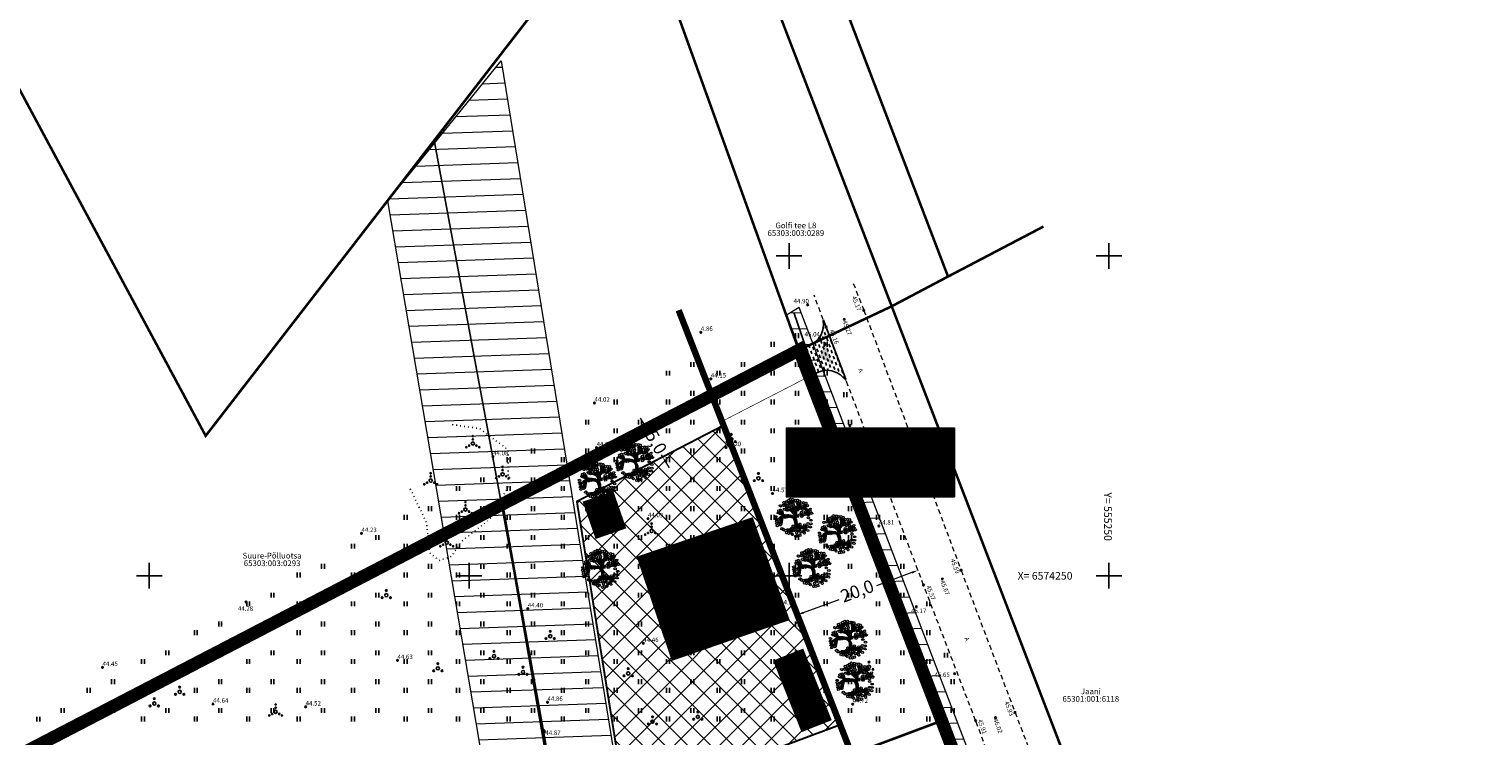
# Model space of a CAD drawing. Units: metres. Extents: x 554113 to 556005, y 6573747 to 6575166.
# Drawn here: x 555081 to 555308, y 6574225 to 6574335 of the extents above; entities that cross this region are included whole.
import ezdxf
from ezdxf.enums import TextEntityAlignment as Align

# ---------------------------------------------------------------- set-up
doc = ezdxf.new("R2010")
doc.units = ezdxf.units.M
doc.header["$MEASUREMENT"] = 0
doc.header["$PDMODE"] = 33
doc.header["$PDSIZE"] = 0.2
for name, pattern in [('ASFBET', [2.5, 1.5, -1]), ('CENTER', [50.8, 31.75, -6.35, 6.35, -6.35]), ('DASHDOT', [25.4, 12.7, -6.35, 0, -6.35]), ('KATASTRIPIIR', [7, 4, -1, 1, -1]), ('KOLVIK', [1.25, 0.25, -1]), ('vana teeprojekt$0$CENTER', [2, 1.25, -0.25, 0.25, -0.25])]:
    doc.linetypes.add(name, pattern=pattern)
doc.layers.get('0').update_dxf_attribs({"plot": 0})
doc.layers.add('Dp.ala', color=7, linetype='DASHDOT', lineweight=0, true_color=0x0d0d0d)
for name, color, linetype in [('HALJASTUS', 92, 'Continuous'), ('KORGUS-EH2000', 250, 'Continuous'), ('MPKAABEL', 1, 'Continuous'), ('MPOHULIIN', 1, 'Continuous'), ('OPT-hoonest_õig', 7, 'Continuous'), ('OPT-hoonest_õigus', 7, 'Continuous'), ('OPT-maapealne hoonestusala', 7, 'CENTER'), ('OPT-sissesõit', 7, 'Continuous'), ('OPT-tehno.kaitsevöönd', 7, 'Continuous'), ('opt-uus hoone', 255, 'Continuous'), ('OPT_malestis', 140, 'DASHDOT'), ('OPT_mood-piir', 1, 'Continuous'), ('OPT_roheline', 60, 'Continuous'), ('PIIR', 250, 'Continuous'), ('POST', 7, 'Continuous'), ('TEE', 7, 'Continuous'), ('VORK', 7, 'Continuous')]:
    doc.layers.add(name, color=color, linetype=linetype)
for name, color, linetype, lineweight in [('HOONE_Pen_No__7', 7, 'Continuous', 18), ('L1', 90, 'Continuous', 20), ('L2', 83, 'Continuous', 50)]:
    doc.layers.add(name, color=color, linetype=linetype, lineweight=lineweight)
doc.styles.add('CENTURY-G', font='GOTHIC.TTF')
doc.styles.add('ITALIC', font='italic.shx')
doc.styles.add('romanc', font='romanc.shx')
doc.styles.add('SWISL', font='swissl.ttf', dxfattribs={"height": 1.21})
doc.linetypes.add('KAITSETORU', pattern='A,0,[153,mkm,S=0.075,R=0,X=0,Y=0],-0.15,[153,mkm,S=0.075,R=0,X=0,Y=0],-0.15,[153,mkm,S=0.075,R=0,X=0,Y=0],-0.15,[152,mkm,S=0.075,R=0,X=0,Y=0],-1.2,[153,mkm,S=0.075,R=0,X=0,Y=0],-0.15,[153,mkm,S=0.075,R=0,X=0,Y=0],-0.15,[153,mkm,S=0.075,R=0,X=0,Y=0],-0.15,[152,mkm,S=0.075,R=0,X=0,Y=0],-0.15', length=2.25)
doc.linetypes.add('MP_KBL', pattern='A,8,-2,[138,mkm,S=1,R=0,X=0,Y=0],6,[138,mkm,S=1,R=180,X=0,Y=0],-2', length=18)
doc.linetypes.add('MP_OHL', pattern='A,10,[138,mkm,S=1,R=0,X=0,Y=0],6,[138,mkm,S=1,R=180,X=0,Y=0],15', length=31)
doc.dimstyles.new('ISO-25', dxfattribs={"dimtxt": 1, "dimasz": 0.5, "dimexe": 0.5, "dimexo": 0.05, "dimgap": 0.05, "dimtad": 0, "dimtxsty": 'romanc', "dimcen": 0.5, "dimclrd": 256, "dimclre": 256, "dimclrt": 256, "dimadec": 0, "dimazin": 0, "dimtfac": 1, "dimtmove": 0, "dimatfit": 3, "dimfxl": 1, "dimlwd": -1, "dimlwe": -1, "dimarcsym": 0})
pattern_1 = [(2, (0, 0), (-0.0872487418, 2.49847706755), [])]

# ---------------------------------------------------------------- blocks, each defined once
blk = doc.blocks.new('VQSA')
at = {"color": 0, "linetype": 'Continuous'}
for centre, radius in [((0, 0), 0.5), ((0, 2.3), 0.2), ((0, 1.3), 0.2), ((-2, -1.15), 0.2), ((-1.13, -0.65), 0.2), ((1.13, -0.65), 0.2), ((2, -1.15), 0.2)]:
    blk.add_circle(centre, radius, dxfattribs=at)
blk = doc.blocks.new('PQQSAS')
at = {"color": 0, "linetype": 'Continuous'}
for centre, radius in [((0, 0), 0.5), ((0, 1.5), 0.25), ((-1.3, -0.75), 0.25), ((1.3, -0.75), 0.25)]:
    blk.add_circle(centre, radius, dxfattribs=at)
blk = doc.blocks.new('BEPOST')
at = {"color": 0, "linetype": 'Continuous'}
for radius in [0.5, 0.0467]:
    blk.add_circle((0, 0), radius, dxfattribs=at)
blk = doc.blocks.new('HEIN')
at = {"color": 0, "linetype": 'Continuous'}
for p, q in [((-0.46, 0.76), (-0.46, -0.76)), ((0.46, 0.76), (0.46, -0.76))]:
    blk.add_line(p, q, dxfattribs=at)
blk = doc.blocks.new('RING02')
at = {"color": 0, "linetype": 'Continuous', "lineweight": -3}
blk.add_circle((0, 0), 0.25, dxfattribs=at)
blk = doc.blocks.new('VKORIS')
at = {"color": 0, "linetype": 'Continuous'}
for p, q in [((-4, 0), (4, 0)), ((0, 4), (0, -4))]:
    blk.add_line(p, q, dxfattribs=at)
blk = doc.blocks.new('*D41')
at = {"layer": 'Defpoints', "color": 0, "ltscale": 0.5, "transparency": 16777216}
for p in [(555220.13, 6574250.83), (555220.17, 6574250.73), (555201.37, 6574243.79)]:
    blk.add_point(p, dxfattribs=at)
at = {"layer": 'HOONE_Pen_No__7', "ltscale": 0.5, "transparency": 16777216}
for p, q in [((555219.19, 6574250.49), (555213.64, 6574248.43)), ((555220.15, 6574250.78), (555219.96, 6574251.3)), ((555202.28, 6574244.24), (555207.83, 6574246.29)), ((555201.36, 6574243.84), (555201.16, 6574244.36))]:
    blk.add_line(p, q, dxfattribs=at)
for points in [[(555219.13, 6574250.64), (555219.25, 6574250.33), (555220.13, 6574250.83)], [(555202.22, 6574244.39), (555202.33, 6574244.08), (555201.34, 6574243.89)]]:
    blk.add_solid(points, dxfattribs=at)
at = {"layer": 'HOONE_Pen_No__7', "ltscale": 0.5, "transparency": 16777216, "insert": (555210.73, 6574247.36), "char_height": 2, "attachment_point": 5, "rotation": 20.2837, "style": 'romanc'}
blk.add_mtext('20,0', dxfattribs=at)
blk = doc.blocks.new('*D42')
at = {"layer": 'Defpoints', "color": 0, "ltscale": 0.5, "transparency": 16777216}
for p in [(555177.65, 6574272.84), (555180.13, 6574268.51), (555180.25, 6574268.58)]:
    blk.add_point(p, dxfattribs=at)
at = {"layer": 'HOONE_Pen_No__7', "ltscale": 0.5, "transparency": 16777216}
for p, q in [((555177.28, 6574273.78), (555176.78, 6574274.65)), ((555177.7, 6574272.87), (555178.21, 6574273.16)), ((555177.78, 6574272.91), (555177.95, 6574272.61)), ((555180.25, 6574268.58), (555180.08, 6574268.89)), ((555180.17, 6574268.54), (555180.68, 6574268.83)), ((555180.74, 6574267.72), (555181.24, 6574266.85))]:
    blk.add_line(p, q, dxfattribs=at)
for points in [[(555177.42, 6574273.86), (555177.14, 6574273.7), (555177.78, 6574272.91)], [(555180.89, 6574267.8), (555180.6, 6574267.63), (555180.25, 6574268.58)]]:
    blk.add_solid(points, dxfattribs=at)
at = {"layer": 'HOONE_Pen_No__7', "ltscale": 0.5, "transparency": 16777216, "insert": (555179.01, 6574270.75), "char_height": 2, "attachment_point": 5, "rotation": 299.7295, "style": 'romanc'}
blk.add_mtext('5,0', dxfattribs=at)
blk = doc.blocks.new('HOONESTTABEL')
at = {"layer": 'OPT-hoonest_õigus', "lineweight": 9, "true_color": 0xeeecdd}
h = blk.add_hatch(dxfattribs=at)
h.set_pattern_fill('ANSI31', color=254, scale=0.01, style=0)
h.set_pattern_definition([(45, (0, 0), (-0.0224506403, 0.0224506403), [])])
h.paths.add_polyline_path([(788.09, 349.14), (801.15, 349.14), (801.15, 343.8), (788.09, 343.8)])
at = {"layer": 'OPT-hoonest_õigus', "lineweight": 5}
for p, q in [((788.09, 349.14), (801.15, 349.14)), ((788.09, 349.14), (788.09, 343.8)), ((790.82, 345.26), (790.82, 349.14)), ((801.15, 349.14), (801.15, 343.8)), ((790.82, 347.68), (801.15, 347.68)), ((794.26, 347.68), (794.26, 345.26)), ((798.35, 347.68), (798.35, 345.26)), ((790.82, 345.26), (790.82, 343.8)), ((801.15, 345.26), (790.82, 345.26)), ((798.35, 345.26), (798.35, 343.8)), ((788.09, 343.8), (801.15, 343.8))]:
    blk.add_line(p, q, dxfattribs=at)
blk = doc.blocks.new('PM039')
at = {"layer": 'L1'}
for centre, major_axis in [((-3.4, 4.68), (0.13, -0.396)), ((-2.66, 4.9), (0.158, -0.386)), ((-2.03, 5.35), (0.135, -0.395)), ((-1.44, 5.69), (-0.062, -0.412)), ((-0.58, 5.65), (-0.011, -0.417)), ((-0.55, 4.22), (0.017, 0.417)), ((0.17, 5.38), (-0.013, 0.417)), ((0.87, 5.37), (0.01, 0.417)), ((1.46, 5.16), (0.101, 0.405)), ((2.12, 4.52), (0.098, 0.406)), ((2.83, 4.61), (0.068, 0.412)), ((3.49, 4.47), (0.068, 0.412)), ((-5.9, 0.33), (-0.411, 0.071)), ((-5.15, 1.45), (0.401, -0.116)), ((-5.01, 2.06), (0.238, -0.342)), ((-4.52, 3.69), (0.296, -0.294)), ((-4.36, 2.36), (0.309, -0.28)), ((-3.62, 3.83), (0.243, -0.339)), ((-3.22, 2.6), (0.296, -0.294)), ((-2.98, 0.13), (0.409, 0.081)), ((-2.56, 0.71), (0.417, 0.009)), ((-2.52, 3.24), (0.243, -0.339)), ((-2.4, 3.91), (0.41, -0.078)), ((-2.34, 2.34), (0.365, 0.202)), ((-1.84, 2.92), (0.089, -0.407)), ((-1.53, 3.73), (0.107, -0.403)), ((-0.97, 3.1), (0.351, 0.225)), ((-0.3, 3.68), (0.059, 0.413)), ((1.49, 0.84), (-0.34, -0.242)), ((1.53, 2.91), (0.225, 0.351)), ((1.57, 3.73), (0.262, 0.324)), ((2.12, 1.73), (-0.318, -0.27)), ((2.21, 0.38), (-0.354, -0.221)), ((2.47, 3.51), (0.317, 0.272)), ((2.5, 2.67), (0.389, 0.151)), ((2.99, 0.97), (-0.38, 0.173)), ((3.4, 2.71), (0.389, 0.151)), ((3.44, 1.95), (-0.393, -0.14)), ((3.74, 1.49), (0.407, 0.09)), ((3.91, 3.74), (0.286, 0.303)), ((4.14, 0.84), (-0.416, 0.031)), ((4.24, -0.02), (-0.417, 0.002)), ((4.74, 2.67), (0.365, 0.202)), ((4.8, 1.89), (0.375, 0.182)), ((5.25, 1.33), (0.396, 0.13)), ((-5.87, -0.43), (-0.414, -0.05)), ((-5.66, -1.08), (-0.415, -0.041)), ((-5.66, -1.82), (-0.415, -0.041)), ((-5.46, -2.5), (0.369, 0.195)), ((-5.04, -0.47), (-0.396, -0.132)), ((-4.84, -1.68), (-0.359, -0.213)), ((-4.47, -2.24), (0.375, 0.182)), ((-4.03, -3.4), (0.311, 0.278)), ((-3.53, -3.78), (0.201, 0.366)), ((-2.8, -3.99), (-0.14, -0.393)), ((-2.57, -4.66), (-0.14, -0.393)), ((-1.92, -4.81), (0.086, 0.408)), ((-1.13, -4.86), (-0.115, 0.401)), ((-0.96, -3.32), (-0.35, -0.227)), ((-0.5, -2.67), (0.167, -0.382)), ((-0.32, -4.05), (-0.319, -0.269)), ((0.56, -4.75), (0.095, -0.406)), ((0.98, -3.74), (-0.173, 0.38)), ((1.64, -3.34), (-0.173, 0.38)), ((1.62, -2.09), (-0.075, 0.41)), ((1.91, -4.44), (-0.156, 0.387)), ((2.97, -4.83), (-0.201, 0.365)), ((2.97, -3.72), (-0.152, 0.389)), ((3.09, -2.25), (0.416, 0.027)), ((3.99, -2.77), (-0.313, 0.275)), ((4.08, -4.01), (-0.343, 0.237)), ((4.15, -1.84), (-0.416, -0.024)), ((4.86, -2.88), (-0.371, 0.19)), ((5.02, -1.93), (-0.417, -0.002)), ((5.06, -0.81), (-0.417, -0.002)), ((-0.78, -5.21), (-0.102, 0.405)), ((0.3, -5.75), (-0.056, -0.413)), ((0.97, -5.67), (0.014, -0.417)), ((1.64, -5.49), (-0.041, 0.415))]:
    blk.add_ellipse(centre, major_axis=major_axis, ratio=0.699412, dxfattribs=at)
at = {"layer": 'L2'}
for p, q in [((-4.74, 1.4), (-3.94, 1.21)), ((1.14, 0.62), (-0.01, 0.37)), ((2.09, 1.39), (1.85, 1.06)), ((1.87, 0.92), (2.61, 0.96)), ((3.33, 1.51), (2.96, 1.28)), ((4.38, 2.46), (3.94, 1.78)), ((4.84, 1.26), (4.11, 1.4)), ((2.69, -3.14), (2.71, -3.42)), ((2.77, -3.95), (2.81, -4.45)), ((3.71, -3.83), (2.85, -3.06))]:
    blk.add_line(p, q, dxfattribs=at)
for points in [[(-1.91, 4.95), (-1.61, 4.14)], [(-1.31, 5.35), (-0.64, 4.61)], [(-0.51, 5.25), (-0.58, 4.64)], [(0.77, 4.97), (1.06, 4.25), (1.06, 3.3), (0.77, 2.59), (0.49, 2.42), (0.24, 2.04)], [(1.33, 4.76), (1.03, 4.32)], [(-4.67, -0.28), (-3.39, 0.56), (-2.91, 0.55)], [(-4.4, -1.92), (-4.03, 0.14)], [(-4.08, 2.05), (-3.93, 1.16), (-3.52, 0.47)], [(-3.34, 3.93), (-2.81, 3.97)], [(-2.96, 2.75), (-2.11, 2.82)], [(-2.58, 0.22), (-1.83, 0.51)], [(-2.24, 0.53), (-1.97, 0.53), (-0.92, 0.38), (-0.12, -0.05)], [(-1.69, 2.54), (-0.73, 2.09), (0.19, 1.11)], [(-0.64, 3.04), (-0.32, 2.85), (0.06, 2.27), (0.27, 2), (0.26, 1.37), (-0.12, -0.05)], [(2.1, 3.36), (1.04, 3.23)], [(3.57, 3.54), (2.79, 3.45)], [(3.35, 4.08), (3.19, 3.5)], [(-2.5, -3.89), (-1.23, -3.89), (-0.1, -3.41), (0.39, -2.13), (0.33, -1.16), (-0.12, -0.05)], [(-1.28, -4.48), (-1.29, -3.89)], [(3.62, -2.7), (2.69, -3.14), (0.36, -2.2)], [(0.66, -4.38), (0.85, -4.05)], [(1.38, -3.05), (0.99, -2.45)], [(1.1, -3.43), (1.22, -2.81)], [(1.63, -4.17), (1.26, -4.01)]]:
    blk.add_lwpolyline(points, dxfattribs=at)

msp = doc.modelspace()

# ---------------------------------------------------------------- hatches: boundary and pattern name
at = {"layer": 'OPT-maapealne hoonestusala', "ltscale": 2}
h = msp.add_hatch(dxfattribs=at)
h.set_pattern_fill('DASH', color=252, scale=4, angle=290)
h.set_pattern_definition([(290, (0, 0), (0.640856382056, -0.29883623873), [0.5, -0.5])])
h.paths.add_polyline_path([(555203.117, 6574281.14), (555201.47, 6574285.437), (555203.54, 6574286.138), (555204.489, 6574286.901), (555205.018, 6574287.689), (555205.293, 6574288.462), (555205.385, 6574289.193), (555205.33, 6574289.901), (555205.378, 6574289.972), (555208.856, 6574280.723), (555208.808, 6574280.611), (555208.468, 6574280.997), (555208.021, 6574281.418), (555207.498, 6574281.742), (555206.659, 6574282.042), (555205.965, 6574282.126), (555205.156, 6574282.053), (555204.167, 6574281.68)])
at = {"layer": 'OPT-maapealne hoonestusala', "ltscale": 0.5, "true_color": 0xf8991e}
h = msp.add_hatch(dxfattribs=at)
h.set_pattern_fill('ANSI31', color=30)
h.set_pattern_definition([(45, (-72.90699, 109.08108), (-0.0883883476483, 0.0883883476483), [])])
h.paths.add_polyline_path([(555172.436, 6574263.049), (555167.926, 6574261.48), (555169.857, 6574255.93), (555174.367, 6574257.499)])
h = msp.add_hatch(dxfattribs=at)
h.set_pattern_fill('ANSI31', color=30)
h.set_pattern_definition([(45, (-25.78028, 106.34414), (-0.0883883476483, 0.0883883476483), [])])
h.paths.add_polyline_path([(555176.355, 6574252.871), (555181.756, 6574236.856), (555199.913, 6574243.152), (555194.225, 6574258.972)])
h = msp.add_hatch(dxfattribs=at)
h.set_pattern_fill('ANSI31', color=30, angle=2.50286)
h.set_pattern_definition([(47.50286166, (287577.24195, -17896.71873), (-0.0921638848132, 0.0844441728963), [])])
h.paths.add_polyline_path([(555202.128, 6574238.409), (555197.691, 6574236.645), (555202.034, 6574225.723), (555206.471, 6574227.487)])
at = {"layer": 'OPT-sissesõit', "linetype": 'Continuous'}
msp.add_hatch(color=256, dxfattribs=at).paths.add_polyline_path([(555206.783, 6574282.994), (555204.75, 6574284.168), (555205.691, 6574286.32)])
at = {"layer": 'OPT-tehno.kaitsevöönd', "linetype": 'Continuous', "lineweight": 0}
h = msp.add_hatch(dxfattribs=at)
h.set_pattern_fill('ANSI31', color=6, scale=20, angle=317, style=0)
h.set_pattern_definition(pattern_1)
edge = h.paths.add_edge_path()
edge.add_line((555188.746, 6573998.552), (555166.547, 6574135.593))
edge.add_line((555166.547, 6574135.593), (555137.265, 6574308.618))
edge.add_line((555137.265, 6574308.618), (555154.995, 6574330.502))
edge.add_line((555154.995, 6574330.502), (555207.105, 6574010.351))
edge.add_line((555207.105, 6574010.351), (555188.748, 6573998.539))
h = msp.add_hatch(dxfattribs=at)
h.set_pattern_fill('ANSI31', color=6, scale=20, angle=317, style=0)
h.set_pattern_definition(pattern_1)
h.paths.add_polyline_path([(555261.391, 6574129.475), (555260.436, 6574129.135), (555261.566, 6574126.26), (555264.272, 6574127.388), (555263.609, 6574129.224), (555201.554, 6574291.961), (555199.612, 6574290.716), (555240.307, 6574184.507), (555245.77, 6574170.28)])
at = {"layer": 'opt-uus hoone', "ltscale": 2, "true_color": 0xf8d731}
h = msp.add_hatch(dxfattribs=at)
h.set_pattern_fill('ANSI37', color=40, scale=20)
h.set_pattern_definition([(45, (0, 0), (-1.767766953, 1.767766953), []), (135, (0, 0), (-1.767766953, -1.767766953), [])])
h.paths.add_polyline_path([(555166.837, 6574261.606), (555189.686, 6574273.48), (555208.11, 6574226.732), (555174.443, 6574214.151)])

# ---------------------------------------------------------------- linework, layer by layer
at = {"ltscale": 0.2, "flags": 128}
msp.add_lwpolyline([(555189.722, 6574273.547), (555189.544, 6574274.063)], dxfattribs=at)
at = {"layer": 'Dp.ala', "color": 158, "ltscale": 0.4, "true_color": 0x002a38, "const_width": 2, "flags": 128}
msp.add_lwpolyline([(555096.37, 6574132.21), (555131.42, 6574050.36), (555261.92, 6574128.27), (555201.574, 6574285.291), (555142.468, 6574254.576), (555116.878, 6574241.278), (555061.83, 6574212.67)], close=True, dxfattribs=at)
at = {"layer": 'HALJASTUS', "linetype": 'KOLVIK', "ltscale": 0.5, "flags": 128}
msp.add_lwpolyline([(555140.8, 6574263.556), (555143.356, 6574258.267), (555143.788, 6574253.626), (555145.3, 6574252.367), (555147.208, 6574252.978), (555148.756, 6574255.317), (555153.257, 6574258.843), (555156.101, 6574263.88), (555156.101, 6574269.688), (555151.637, 6574272.998), (555147.245, 6574273.646)], dxfattribs=at)
at = {"layer": 'MPKAABEL', "color": 1, "linetype": 'MP_KBL', "ltscale": 0.5, "flags": 128}
msp.add_lwpolyline([(555200.728, 6574291.152), (555202.694, 6574285.534), (555206.68, 6574275.107), (555210.098, 6574265.514), (555214.29, 6574254.295), (555218.46, 6574243.609), (555222.816, 6574232.157), (555227.283, 6574220.346), (555231.794, 6574209.431), (555235.556, 6574198.767), (555239.749, 6574187.88), (555244.177, 6574177.952), (555246.012, 6574172.695), (555247.693, 6574167.882), (555249.969, 6574161.783)], dxfattribs=at)
at = {"layer": 'MPKAABEL', "color": 1, "linetype": 'KAITSETORU', "ltscale": 0.5}
msp.add_lwpolyline([(555200.728, 6574291.152), (555202.694, 6574285.534), (555206.68, 6574275.107), (555210.098, 6574265.514), (555214.29, 6574254.295), (555218.46, 6574243.609), (555222.816, 6574232.157), (555227.283, 6574220.346), (555231.794, 6574209.431), (555235.556, 6574198.767), (555239.749, 6574187.88), (555244.177, 6574177.952)], dxfattribs=at)
at = {"layer": 'MPOHULIIN', "linetype": 'MP_OHL', "ltscale": 0.5}
msp.add_lwpolyline([(555197.927, 6574004.445), (555173.553, 6574155.961), (555161.622, 6574225.64), (555144.556, 6574318.092)], dxfattribs=at)
at = {"layer": 'OPT-hoonest_õig', "linetype": 'Continuous', "lineweight": 5}
for points, const_width in [([(555220.255, 6574264.742), (555222.575, 6574264.742), (555222.575, 6574262.707), (555220.255, 6574262.707)], 0.00941), ([(555222.882, 6574264.343), (555224.142, 6574264.904), (555225.402, 6574264.343), (555225.402, 6574264.343), (555225.402, 6574262.705), (555222.882, 6574262.705)], 0.0126)]:
    msp.add_lwpolyline(points, close=True, dxfattribs=dict(at, const_width=const_width))
at = {"layer": 'OPT-hoonest_õigus', "color": 0, "linetype": 'vana teeprojekt$0$CENTER', "ltscale": 5, "const_width": 0.3}
msp.add_lwpolyline([(555166.837, 6574261.606), (555189.686, 6574273.48), (555208.11, 6574226.732), (555174.443, 6574214.151)], close=True, dxfattribs=at)
at = {"layer": 'OPT-maapealne hoonestusala', "color": 252, "ltscale": 2, "flags": 128}
msp.add_lwpolyline([(555203.117, 6574281.14), (555201.47, 6574285.437), (555203.54, 6574286.138), (555204.489, 6574286.901), (555205.018, 6574287.689), (555205.293, 6574288.462), (555205.385, 6574289.193), (555205.33, 6574289.901), (555205.378, 6574289.972), (555208.856, 6574280.723), (555208.808, 6574280.611), (555208.468, 6574280.997), (555208.021, 6574281.418), (555207.498, 6574281.742), (555206.659, 6574282.042), (555205.965, 6574282.126), (555205.156, 6574282.053), (555204.167, 6574281.68), (555203.117, 6574281.14)], dxfattribs=at)
at = {"layer": 'OPT-maapealne hoonestusala', "linetype": 'Continuous', "lineweight": 5, "const_width": 0.3, "flags": 128}
for points in [[(555172.436, 6574263.049), (555167.926, 6574261.48), (555169.857, 6574255.93), (555174.367, 6574257.499)], [(555176.355, 6574252.871), (555181.756, 6574236.856), (555199.913, 6574243.152), (555194.225, 6574258.972), (555176.355, 6574252.871)], [(555202.128, 6574238.409), (555197.691, 6574236.645), (555202.034, 6574225.723), (555206.471, 6574227.487)]]:
    msp.add_lwpolyline(points, close=True, dxfattribs=at)
at = {"layer": 'OPT-sissesõit', "linetype": 'Continuous', "ltscale": 0.5, "const_width": 0.1, "flags": 128}
msp.add_lwpolyline([(555205.089, 6574290.698, -0.3864817), (555203.54, 6574286.138)], format="xyb", dxfattribs=at)
at = {"layer": 'OPT-sissesõit', "linetype": 'Continuous', "ltscale": 0.5, "flags": 128}
msp.add_lwpolyline([(555209.025, 6574280.263, 0.1, 0.1, 0.3864817), (555204.474, 6574281.839, 0.1, 0.1, 0), (555189.482, 6574274.116, 0, 0, 0)], format="xyseb", dxfattribs=at)
at = {"layer": 'OPT-tehno.kaitsevöönd', "color": 6, "linetype": 'Continuous', "lineweight": 0}
msp.add_lwpolyline([(555188.746, 6573998.552), (555166.547, 6574135.593), (555137.265, 6574308.618), (555154.995, 6574330.502), (555207.105, 6574010.351), (555188.748, 6573998.539)], dxfattribs=at)
at = {"layer": 'OPT-tehno.kaitsevöönd', "color": 6, "linetype": 'Continuous', "lineweight": 0, "flags": 128}
msp.add_lwpolyline([(555261.391, 6574129.475), (555260.436, 6574129.135), (555261.566, 6574126.26), (555264.272, 6574127.388), (555263.609, 6574129.224), (555201.554, 6574291.961), (555199.612, 6574290.716), (555240.307, 6574184.507), (555245.77, 6574170.28), (555261.391, 6574129.475)], dxfattribs=at)
at = {"layer": 'OPT_malestis', "color": 244, "linetype": 'DASHDOT', "lineweight": 0, "ltscale": 0.5, "true_color": 0x991b1e, "const_width": 1, "flags": 128}
msp.add_lwpolyline([(555182.742, 6574291.521), (555209.74, 6574222.177), (555274.319, 6574053.602)], dxfattribs=at)
at = {"layer": 'OPT_mood-piir', "color": 1, "ltscale": 0.1}
for points, const_width in [([(555155.183, 6574261.184), (555201.53, 6574285.27), (555223.811, 6574227.295), (555165.189, 6574205.347), (555155.183, 6574261.184)], 0.4), ([(555093.88, 6574137.72), (555061.83, 6574212.67), (555155.172, 6574261.219), (555174.025, 6574153.023), (555164.146, 6574149.776), (555136.786, 6574143.566), (555102.788, 6574140.294), (555093.88, 6574137.72)], 0.3), ([(555174.025, 6574153.023), (555165.189, 6574205.347), (555223.857, 6574227.311), (555243.617, 6574175.895), (555174.025, 6574153.023)], 0.4)]:
    msp.add_lwpolyline(points, dxfattribs=dict(at, const_width=const_width))
at = {"layer": 'PIIR', "color": 36, "ltscale": 0.2, "const_width": 0.4, "flags": 128}
for points in [[(555085.96, 6574640.3), (555090.97, 6574619.43), (555098, 6574598.38), (555128.2, 6574520.83), (555216.04, 6574292.13), (555224.84, 6574296.78), (555138.05, 6574524.05), (555128.92, 6574547.91), (555097.48, 6574630.11), (555092.67, 6574651.95)], [(555069.13, 6574648.08), (555074.65, 6574623.05), (555116.07, 6574513.1), (555173.39, 6574362.73), (555176.99, 6574360.03), (555175.34, 6574357.91), (555201.53, 6574285.27), (555216.04, 6574292.13), (555128.2, 6574520.83), (555098, 6574598.38), (555090.97, 6574619.43), (555085.96, 6574640.3)], [(555077.38, 6574330.41), (555108.82, 6574271.87), (555175.34, 6574357.91), (555173.39, 6574362.73), (555099.47, 6574418.25), (555077.38, 6574330.41)], [(555175.34, 6574357.91), (555108.82, 6574271.87), (555077.38, 6574330.41), (555009.81, 6574373.12), (554988.1, 6574379.48), (555061.83, 6574212.67), (555201.53, 6574285.27), (555175.34, 6574357.91)], [(555239.751, 6574304.594), (555224.84, 6574296.78), (555216.04, 6574292.13), (555275.57, 6574137.09), (555288.842, 6574145.407)], [(555201.53, 6574285.27), (555243.57, 6574175.88), (555162.79, 6574149.33), (555136.79, 6574143.5), (555102.51, 6574140.28), (555093.88, 6574137.72), (555096.37, 6574132.21), (555103.07, 6574134.31), (555137.49, 6574137.54), (555164.64, 6574143.62), (555245.77, 6574170.28), (555261.92, 6574128.27), (555272.96, 6574101.95), (555289.27, 6574063.16), (555315.47, 6573997.78), (555354.77, 6573891.53), (555372.71, 6573903.61), (555364.53, 6573907.35), (555328.2, 6574005.6), (555275.58, 6574137.09), (555216.04, 6574292.13), (555201.53, 6574285.27)]]:
    msp.add_lwpolyline(points, dxfattribs=at)
at = {"layer": 'PIIR', "color": 36, "ltscale": 0.1, "const_width": 0.4}
msp.add_lwpolyline([(555061.83, 6574212.67), (555093.88, 6574137.72), (555102.51, 6574140.28), (555136.79, 6574143.5), (555162.79, 6574149.33), (555243.57, 6574175.88), (555201.53, 6574285.27), (555061.83, 6574212.67)], close=True, dxfattribs=at)
at = {"layer": 'TEE', "linetype": 'ASFBET', "lineweight": 13, "ltscale": 0.5}
for points in [[(555210.042, 6574295.706), (555211.679, 6574291.494), (555219.831, 6574269.763), (555226.886, 6574250.855), (555235.314, 6574228.623), (555243.499, 6574207.336), (555252.01, 6574185.152), (555257.953, 6574169.876), (555259.92, 6574164.731)], [(555253.594, 6574162.922), (555251.512, 6574168.274), (555247.796, 6574178.277), (555246.035, 6574183.012), (555237.44, 6574205.35), (555229.16, 6574227.339), (555221.019, 6574248.53), (555213.658, 6574267.96), (555205.791, 6574288.891), (555203.896, 6574293.855)]]:
    msp.add_lwpolyline(points, dxfattribs=at)

# ---------------------------------------------------------------- block references
at = {"layer": 'HALJASTUS', "xscale": 0.5, "yscale": 0.5}
for name, p, zscale in [('HEIN', (555197.447, 6574286.173), 0.45), ('HEIN', (555201.251, 6574287.524), 0.45), ('HEIN', (555205.702, 6574286.173), 0.45), ('HEIN', (555181.077, 6574281.665), 0.45), ('HEIN', (555184.881, 6574283.016), 0.45), ('HEIN', (555188.973, 6574281.665), 0.45), ('HEIN', (555192.781, 6574283.017), 0.45), ('HEIN', (555197.447, 6574281.665), 0.45), ('HEIN', (555201.251, 6574283.017), 0.45), ('HEIN', (555205.702, 6574281.665), 0.45), ('HEIN', (555172.893, 6574277.157), 0.45), ('HEIN', (555181.077, 6574277.157), 0.45), ('HEIN', (555184.881, 6574278.509), 0.45), ('HEIN', (555188.973, 6574277.157), 0.45), ('HEIN', (555192.781, 6574278.509), 0.45), ('HEIN', (555197.447, 6574277.158), 0.45), ('HEIN', (555201.251, 6574278.509), 0.45), ('HEIN', (555205.702, 6574277.158), 0.45), ('HEIN', (555208.783, 6574278.299), 0.45), ('HEIN', (555168.443, 6574274.001), 0.45), ('HEIN', (555172.893, 6574272.65), 0.45), ('HEIN', (555176.698, 6574274.001), 0.45), ('HEIN', (555181.077, 6574272.65), 0.45), ('HEIN', (555184.881, 6574274.001), 0.45), ('HEIN', (555188.973, 6574272.65), 0.45), ('HEIN', (555192.781, 6574274.001), 0.45), ('HEIN', (555197.447, 6574272.65), 0.45), ('HEIN', (555201.251, 6574274.001), 0.45), ('HEIN', (555205.702, 6574272.65), 0.45), ('HEIN', (555209.506, 6574274.001), 0.45), ('VQSA', (555150.573, 6574270.674), 0.5), ('PQQSAS', (555190.959, 6574271.338), 0.5), ('HEIN', (555156.165, 6574268.141), 0.45), ('HEIN', (555159.972, 6574269.493), 0.45), ('HEIN', (555164.638, 6574268.142), 0.45), ('HEIN', (555168.443, 6574269.493), 0.45), ('HEIN', (555172.893, 6574268.142), 0.45), ('HEIN', (555176.698, 6574269.493), 0.45), ('HEIN', (555181.077, 6574268.142), 0.45), ('HEIN', (555184.881, 6574269.493), 0.45), ('HEIN', (555188.973, 6574268.142), 0.45), ('HEIN', (555192.781, 6574269.494), 0.45), ('HEIN', (555197.447, 6574268.142), 0.45), ('HEIN', (555201.251, 6574269.494), 0.45), ('HEIN', (555205.702, 6574268.142), 0.45), ('HEIN', (555209.506, 6574269.494), 0.45), ('HEIN', (555213.885, 6574268.142), 0.45), ('VQSA', (555143.986, 6574264.871), 0.5), ('VQSA', (555155.224, 6574265.854), 0.5), ('PQQSAS', (555195.213, 6574265.234), 0.5), ('HEIN', (555148.268, 6574263.634), 0.45), ('HEIN', (555152.073, 6574264.985), 0.45), ('HEIN', (555156.165, 6574263.634), 0.45), ('HEIN', (555159.972, 6574264.985), 0.45), ('HEIN', (555164.638, 6574263.634), 0.45), ('HEIN', (555168.443, 6574264.985), 0.45), ('HEIN', (555172.893, 6574263.634), 0.45), ('HEIN', (555176.698, 6574264.985), 0.45), ('HEIN', (555181.077, 6574263.634), 0.45), ('HEIN', (555184.881, 6574264.985), 0.45), ('HEIN', (555188.973, 6574263.634), 0.45), ('HEIN', (555192.781, 6574264.986), 0.45), ('HEIN', (555197.447, 6574263.634), 0.45), ('HEIN', (555201.251, 6574264.986), 0.45), ('HEIN', (555205.702, 6574263.634), 0.45), ('HEIN', (555209.506, 6574264.986), 0.45), ('HEIN', (555213.885, 6574263.634), 0.45), ('VQSA', (555149.422, 6574260.352), 0.5), ('HEIN', (555140.085, 6574259.126), 0.45), ('HEIN', (555143.89, 6574260.477), 0.45), ('HEIN', (555148.268, 6574259.126), 0.45), ('HEIN', (555152.073, 6574260.477), 0.45), ('HEIN', (555156.165, 6574259.126), 0.45), ('HEIN', (555159.972, 6574260.478), 0.45), ('HEIN', (555164.638, 6574259.126), 0.45), ('HEIN', (555168.443, 6574260.478), 0.45), ('HEIN', (555172.893, 6574259.126), 0.45), ('HEIN', (555176.698, 6574260.478), 0.45), ('HEIN', (555181.077, 6574259.126), 0.45), ('HEIN', (555184.881, 6574260.478), 0.45), ('HEIN', (555188.973, 6574259.126), 0.45), ('HEIN', (555192.781, 6574260.478), 0.45), ('HEIN', (555197.447, 6574259.127), 0.45), ('HEIN', (555201.251, 6574260.478), 0.45), ('HEIN', (555205.702, 6574259.127), 0.45), ('HEIN', (555209.506, 6574260.478), 0.45), ('HEIN', (555213.885, 6574259.127), 0.45), ('VQSA', (555178.515, 6574256.998), 0.5), ('HEIN', (555131.83, 6574254.618), 0.45), ('HEIN', (555135.635, 6574255.97), 0.45), ('HEIN', (555140.085, 6574254.618), 0.45), ('HEIN', (555143.89, 6574255.97), 0.45), ('VQSA', (555146.498, 6574255.182), 0.5), ('HEIN', (555148.268, 6574254.618), 0.45), ('HEIN', (555152.073, 6574255.97), 0.45), ('HEIN', (555156.165, 6574254.618), 0.45), ('HEIN', (555159.972, 6574255.97), 0.45), ('HEIN', (555164.638, 6574254.619), 0.45), ('HEIN', (555168.443, 6574255.97), 0.45), ('HEIN', (555172.893, 6574254.619), 0.45), ('HEIN', (555176.698, 6574255.97), 0.45), ('HEIN', (555181.077, 6574254.619), 0.45), ('HEIN', (555184.881, 6574255.97), 0.45), ('HEIN', (555188.973, 6574254.619), 0.45), ('HEIN', (555192.781, 6574255.97), 0.45), ('HEIN', (555197.447, 6574254.619), 0.45), ('HEIN', (555201.251, 6574255.97), 0.45), ('HEIN', (555205.702, 6574254.619), 0.45), ('HEIN', (555209.506, 6574255.97), 0.45), ('HEIN', (555213.885, 6574254.619), 0.45), ('HEIN', (555217.689, 6574255.97), 0.45), ('HEIN', (555123.356, 6574250.11), 0.45), ('HEIN', (555127.164, 6574251.462), 0.45), ('HEIN', (555131.83, 6574250.111), 0.45), ('HEIN', (555135.635, 6574251.462), 0.45), ('HEIN', (555140.085, 6574250.111), 0.45), ('HEIN', (555143.89, 6574251.462), 0.45), ('HEIN', (555148.268, 6574250.111), 0.45), ('HEIN', (555152.073, 6574251.462), 0.45), ('HEIN', (555156.165, 6574250.111), 0.45), ('HEIN', (555159.972, 6574251.462), 0.45), ('HEIN', (555164.638, 6574250.111), 0.45), ('HEIN', (555168.443, 6574251.462), 0.45), ('HEIN', (555172.893, 6574250.111), 0.45), ('HEIN', (555176.698, 6574251.462), 0.45), ('HEIN', (555181.077, 6574250.111), 0.45), ('HEIN', (555184.881, 6574251.462), 0.45), ('HEIN', (555188.973, 6574250.111), 0.45), ('HEIN', (555192.781, 6574251.463), 0.45), ('HEIN', (555197.447, 6574250.111), 0.45), ('HEIN', (555201.251, 6574251.463), 0.45), ('HEIN', (555205.702, 6574250.111), 0.45), ('HEIN', (555209.506, 6574251.463), 0.45), ('HEIN', (555213.885, 6574250.111), 0.45), ('HEIN', (555217.689, 6574251.463), 0.45), ('HEIN', (555115.46, 6574245.602), 0.45), ('HEIN', (555119.265, 6574246.954), 0.45), ('HEIN', (555123.356, 6574245.602), 0.45), ('HEIN', (555127.164, 6574246.954), 0.45), ('HEIN', (555131.83, 6574245.603), 0.45), ('HEIN', (555135.635, 6574246.954), 0.45), ('PQQSAS', (555137.052, 6574246.942), 0.5), ('HEIN', (555140.085, 6574245.603), 0.45), ('HEIN', (555143.89, 6574246.954), 0.45), ('HEIN', (555148.268, 6574245.603), 0.45), ('HEIN', (555152.073, 6574246.954), 0.45), ('HEIN', (555156.165, 6574245.603), 0.45), ('HEIN', (555159.972, 6574246.955), 0.45), ('HEIN', (555164.638, 6574245.603), 0.45), ('HEIN', (555168.443, 6574246.955), 0.45), ('HEIN', (555172.893, 6574245.603), 0.45), ('HEIN', (555176.698, 6574246.955), 0.45), ('HEIN', (555181.077, 6574245.603), 0.45), ('PQQSAS', (555184.615, 6574246.906), 0.5), ('HEIN', (555184.881, 6574246.955), 0.45), ('HEIN', (555188.973, 6574245.603), 0.45), ('HEIN', (555192.781, 6574246.955), 0.45), ('HEIN', (555197.447, 6574245.604), 0.45), ('HEIN', (555201.251, 6574246.955), 0.45), ('HEIN', (555205.702, 6574245.604), 0.45), ('HEIN', (555209.506, 6574246.955), 0.45), ('HEIN', (555213.885, 6574245.604), 0.45), ('HEIN', (555217.689, 6574246.955), 0.45), ('HEIN', (555221.781, 6574245.604), 0.45), ('HEIN', (555107.277, 6574241.095), 0.45), ('HEIN', (555111.081, 6574242.446), 0.45), ('HEIN', (555115.46, 6574241.095), 0.45), ('HEIN', (555119.265, 6574242.446), 0.45), ('HEIN', (555123.356, 6574241.095), 0.45), ('HEIN', (555127.164, 6574242.447), 0.45), ('HEIN', (555131.83, 6574241.095), 0.45), ('HEIN', (555135.635, 6574242.447), 0.45), ('HEIN', (555140.085, 6574241.095), 0.45), ('HEIN', (555143.89, 6574242.447), 0.45), ('HEIN', (555148.268, 6574241.095), 0.45), ('HEIN', (555152.073, 6574242.447), 0.45), ('HEIN', (555156.165, 6574241.095), 0.45), ('HEIN', (555159.972, 6574242.447), 0.45), ('PQQSAS', (555162.673, 6574240.541), 0.5), ('HEIN', (555164.638, 6574241.096), 0.45), ('HEIN', (555168.443, 6574242.447), 0.45), ('HEIN', (555172.893, 6574241.096), 0.45), ('HEIN', (555176.698, 6574242.447), 0.45), ('HEIN', (555181.077, 6574241.096), 0.45), ('HEIN', (555184.881, 6574242.447), 0.45), ('HEIN', (555188.973, 6574241.096), 0.45), ('HEIN', (555192.781, 6574242.447), 0.45), ('HEIN', (555197.447, 6574241.096), 0.45), ('HEIN', (555201.251, 6574242.447), 0.45), ('HEIN', (555205.702, 6574241.096), 0.45), ('HEIN', (555209.506, 6574242.447), 0.45), ('HEIN', (555213.885, 6574241.096), 0.45), ('HEIN', (555217.689, 6574242.447), 0.45), ('HEIN', (555221.781, 6574241.096), 0.45), ('HEIN', (555099.022, 6574236.587), 0.45), ('HEIN', (555102.826, 6574237.938), 0.45), ('HEIN', (555107.277, 6574236.587), 0.45), ('HEIN', (555111.081, 6574237.938), 0.45), ('HEIN', (555115.46, 6574236.587), 0.45), ('HEIN', (555119.265, 6574237.938), 0.45), ('HEIN', (555123.356, 6574236.587), 0.45), ('HEIN', (555127.164, 6574237.939), 0.45), ('HEIN', (555131.83, 6574236.587), 0.45), ('HEIN', (555135.635, 6574237.939), 0.45), ('HEIN', (555140.085, 6574236.587), 0.45), ('HEIN', (555143.89, 6574237.939), 0.45), ('HEIN', (555148.268, 6574236.587), 0.45), ('HEIN', (555152.073, 6574237.939), 0.45), ('PQQSAS', (555153.887, 6574237.426), 0.5), ('HEIN', (555156.165, 6574236.587), 0.45), ('HEIN', (555159.972, 6574237.939), 0.45), ('HEIN', (555164.638, 6574236.588), 0.45), ('HEIN', (555168.443, 6574237.939), 0.45), ('HEIN', (555172.893, 6574236.588), 0.45), ('HEIN', (555176.698, 6574237.939), 0.45), ('HEIN', (555181.077, 6574236.588), 0.45), ('HEIN', (555184.881, 6574237.939), 0.45), ('HEIN', (555188.973, 6574236.588), 0.45), ('HEIN', (555192.781, 6574237.94), 0.45), ('HEIN', (555197.447, 6574236.588), 0.45), ('HEIN', (555201.251, 6574237.94), 0.45), ('HEIN', (555205.702, 6574236.588), 0.45), ('HEIN', (555209.506, 6574237.94), 0.45), ('PQQSAS', (555212.479, 6574235.733), 0.5), ('HEIN', (555213.885, 6574236.588), 0.45), ('HEIN', (555217.689, 6574237.94), 0.45), ('HEIN', (555221.781, 6574236.588), 0.45), ('HEIN', (555224.542, 6574237.566), 0.45), ('PQQSAS', (555145.101, 6574235.5), 0.5), ('PQQSAS', (555158.421, 6574234.933), 0.5), ('PQQSAS', (555174.859, 6574234.717), 0.5), ('HEIN', (555090.548, 6574232.079), 0.45), ('HEIN', (555094.356, 6574233.431), 0.45), ('HEIN', (555099.022, 6574232.079), 0.45), ('HEIN', (555102.826, 6574233.431), 0.45), ('PQQSAS', (555104.763, 6574231.824), 0.5), ('HEIN', (555107.277, 6574232.079), 0.45), ('HEIN', (555111.081, 6574233.431), 0.45), ('HEIN', (555115.46, 6574232.079), 0.45), ('HEIN', (555119.265, 6574233.431), 0.45), ('HEIN', (555123.356, 6574232.079), 0.45), ('HEIN', (555127.164, 6574233.431), 0.45), ('HEIN', (555131.83, 6574232.08), 0.45), ('HEIN', (555135.635, 6574233.431), 0.45), ('HEIN', (555140.085, 6574232.08), 0.45), ('HEIN', (555143.89, 6574233.431), 0.45), ('HEIN', (555148.268, 6574232.08), 0.45), ('HEIN', (555152.073, 6574233.431), 0.45), ('HEIN', (555156.165, 6574232.08), 0.45), ('HEIN', (555159.972, 6574233.431), 0.45), ('HEIN', (555164.638, 6574232.08), 0.45), ('HEIN', (555168.443, 6574233.431), 0.45), ('HEIN', (555172.893, 6574232.08), 0.45), ('HEIN', (555176.698, 6574233.431), 0.45), ('HEIN', (555181.077, 6574232.08), 0.45), ('HEIN', (555184.881, 6574233.431), 0.45), ('HEIN', (555188.973, 6574232.08), 0.45), ('HEIN', (555192.781, 6574233.432), 0.45), ('HEIN', (555197.447, 6574232.081), 0.45), ('HEIN', (555201.251, 6574233.432), 0.45), ('HEIN', (555205.702, 6574232.081), 0.45), ('HEIN', (555209.506, 6574233.432), 0.45), ('HEIN', (555213.885, 6574232.081), 0.45), ('HEIN', (555217.689, 6574233.432), 0.45), ('HEIN', (555221.781, 6574232.081), 0.45), ('HEIN', (555225.589, 6574233.432), 0.45), ('PQQSAS', (555100.788, 6574230.012), 0.5), ('VQSA', (555119.755, 6574228.709), 0.5), ('HEIN', (555082.652, 6574227.571), 0.45), ('HEIN', (555086.456, 6574228.923), 0.45), ('HEIN', (555090.548, 6574227.571), 0.45), ('HEIN', (555094.356, 6574228.923), 0.45), ('HEIN', (555099.022, 6574227.572), 0.45), ('HEIN', (555102.826, 6574228.923), 0.45), ('HEIN', (555107.277, 6574227.572), 0.45), ('HEIN', (555111.081, 6574228.923), 0.45), ('HEIN', (555115.46, 6574227.572), 0.45), ('HEIN', (555119.265, 6574228.923), 0.45), ('HEIN', (555123.356, 6574227.572), 0.45), ('HEIN', (555127.164, 6574228.923), 0.45), ('HEIN', (555131.83, 6574227.572), 0.45), ('HEIN', (555135.635, 6574228.923), 0.45), ('HEIN', (555140.085, 6574227.572), 0.45), ('HEIN', (555143.89, 6574228.923), 0.45), ('HEIN', (555148.268, 6574227.572), 0.45), ('HEIN', (555152.073, 6574228.923), 0.45), ('HEIN', (555156.165, 6574227.572), 0.45), ('HEIN', (555159.972, 6574228.924), 0.45), ('HEIN', (555164.638, 6574227.572), 0.45), ('HEIN', (555168.443, 6574228.924), 0.45), ('HEIN', (555172.893, 6574227.572), 0.45), ('HEIN', (555176.698, 6574228.924), 0.45), ('PQQSAS', (555178.65, 6574227.178), 0.5), ('HEIN', (555181.077, 6574227.572), 0.45), ('HEIN', (555184.881, 6574228.924), 0.45), ('PQQSAS', (555185.742, 6574227.927), 0.5), ('HEIN', (555188.973, 6574227.572), 0.45), ('HEIN', (555192.781, 6574228.924), 0.45), ('HEIN', (555197.447, 6574227.573), 0.45), ('HEIN', (555201.251, 6574228.924), 0.45), ('HEIN', (555205.702, 6574227.573), 0.45), ('HEIN', (555209.506, 6574228.924), 0.45), ('HEIN', (555213.885, 6574227.573), 0.45), ('HEIN', (555217.689, 6574228.924), 0.45), ('HEIN', (555221.781, 6574227.573), 0.45), ('HEIN', (555225.589, 6574228.925), 0.45)]:
    msp.add_blockref(name, p, dxfattribs=dict(at, zscale=zscale))
at = {"layer": 'KORGUS-EH2000', "linetype": 'Continuous', "xscale": 0.5, "yscale": 0.5, "zscale": 0.5}
for p in [(555202.92, 6574292.35), (555186.21, 6574288.07), (555204.75, 6574287.18), (555187.77, 6574280.78), (555169.59, 6574277.01), (555209.5, 6574273.48), (555153.73, 6574268.61), (555169.91, 6574270.01), (555190.14, 6574270.05), (555197.41, 6574262.85), (555177.94, 6574258.92), (555214.03, 6574257.78), (555133.17, 6574256.61), (555115.14, 6574245.88), (555159.16, 6574244.83), (555198.61, 6574245.29), (555219.89, 6574245.15), (555177.22, 6574239.41), (555138.8, 6574236.75), (555092.699, 6574235.656), (555225.89, 6574234.69), (555109.98, 6574229.94), (555162.24, 6574230.21), (555209.95, 6574229.91), (555124.44, 6574229.485), (555161.622, 6574225.64)]:
    msp.add_blockref('RING02', p, dxfattribs=at)
at = {"layer": 'KORGUS-EH2000', "linetype": 'Continuous', "xscale": 0.5, "yscale": 0.5, "zscale": 0.5, "rotation": 123.0918720477397}
for p in [(555211.679, 6574291.494), (555205.791, 6574288.891), (555208.623, 6574290.081), (555216.866, 6574269.062), (555219.831, 6574269.763), (555213.658, 6574267.96), (555226.886, 6574250.855), (555221.019, 6574248.53), (555223.963, 6574249.479), (555229.16, 6574227.339), (555232.27, 6574227.791), (555235.314, 6574228.623)]:
    msp.add_blockref('RING02', p, dxfattribs=at)
at = {"layer": 'OPT-hoonest_õig', "xscale": 2.015999999530613, "yscale": 2.015999999530613, "zscale": 2.015999999530613}
msp.add_blockref('HOONESTTABEL', (553610.76, 6573569.253), dxfattribs=at)
at = {"layer": 'OPT_roheline', "xscale": 0.5, "yscale": 0.5, "zscale": 0.5}
for p in [(555176.027, 6574267.794), (555170.207, 6574264.769), (555200.892, 6574259.069), (555207.719, 6574256.496), (555170.702, 6574251.089), (555203.699, 6574251.212), (555209.411, 6574240.01), (555210.469, 6574233.458)]:
    msp.add_blockref('PM039', p, dxfattribs=at)
at = {"layer": 'POST', "xscale": 0.5, "yscale": 0.5, "zscale": 0.5}
msp.add_blockref('BEPOST', (555161.622, 6574225.64), dxfattribs=at)
at = {"layer": 'VORK', "xscale": 0.5, "yscale": 0.5, "zscale": 0.5}
for p in [(555200, 6574300), (555250, 6574300), (555100, 6574250), (555150, 6574250), (555200, 6574250), (555250, 6574250)]:
    msp.add_blockref('VKORIS', p, dxfattribs=at)

# ---------------------------------------------------------------- texts
at = {"layer": 'KORGUS-EH2000', "linetype": 'Continuous', "style": 'ITALIC'}
for s, rotation, p in [('45.17', 291.24496, (555210.886, 6574292.706)), ('45.27', 290.5628, (555209.41, 6574288.875)), ('45.38', 290.5628, (555219.263, 6574270.424)), ('45.47', 290.46114, (555217.569, 6574267.76)), ('45.59', 290.46114, (555226.284, 6574251.611)), ('45.67', 290.76198, (555224.69, 6574248.244)), ('45.93', 290.76198, (555234.718, 6574229.351)), ('46.02', 291.03203, (555232.98, 6574226.631))]:
    msp.add_text(s, height=0.7, rotation=rotation, dxfattribs=at).set_placement(p, align=Align.TOP_CENTER)
for s, p in [('44.90', (555200.702, 6574292.383)), ('4.86', (555186.21, 6574288.07)), ('45.04', (555202.432, 6574287.197)), ('44.15', (555187.77, 6574280.78)), ('44.02', (555169.59, 6574277.01)), ('45.21', (555208.109, 6574272.274)), ('44.03', (555169.91, 6574270.01)), ('44.20', (555190.14, 6574270.05)), ('44.08', (555153.73, 6574268.61)), ('44.57', (555197.41, 6574262.85)), ('44.09', (555177.94, 6574258.92)), ('44.23', (555133.17, 6574256.61)), ('44.81', (555214.03, 6574257.78)), ('44.40', (555159.16, 6574244.83)), ('44.37', (555198.61, 6574245.29)), ('44.28', (555113.853, 6574244.306)), ('45.17', (555219.073, 6574243.952)), ('44.46', (555177.22, 6574239.41)), ('44.45', (555092.699, 6574235.656)), ('44.63', (555138.8, 6574236.75)), ('45.65', (555222.726, 6574233.945)), ('44.64', (555109.98, 6574229.94)), ('44.52', (555124.44, 6574229.485)), ('44.86', (555162.24, 6574230.21)), ('44.72', (555209.95, 6574229.91)), ('44.87', (555161.908, 6574224.884))]:
    msp.add_text(s, height=0.7, rotation=359.53479, dxfattribs=at).set_placement(p, align=Align.BOTTOM_LEFT)
for s, rotation, p in [('45.16', 290.59892, (555206.739, 6574287.222)), ('45.38', 290.74731, (555214.318, 6574267.064)), ('45.57', 291.01668, (555221.844, 6574247.218)), ('45.91', 290.63315, (555229.882, 6574226.273))]:
    msp.add_text(s, height=0.7, rotation=rotation, dxfattribs=at).set_placement(p, align=Align.CENTER)
at = {"layer": 'OPT-hoonest_õig', "style": 'CENTURY-G'}
for s, height, p in [('EP 100%%%', 1.3737, (555214.359, 6574271.863)), ('9m/6m', 1.1648, (555208.775, 6574269.31)), ('2k/-1', 1.1, (555208.584, 6574267.813)), ('500/250 ', 1.3736, (555216.178, 6574267.946)), ('4', 1.374, (555222.743, 6574267.994)), ('1k/-1', 1.1, (555208.554, 6574266.397)), ('3358 m²', 1.3737, (555212.838, 6574264.073))]:
    msp.add_text(s, height=height, dxfattribs=at).set_placement(p, align=Align.MIDDLE_CENTER)
at = {"layer": 'OPT-hoonest_õig', "style": 'SWISL', "width": 0.99}
for p in [(555221.112, 6574263.747), (555223.93, 6574263.799)]:
    msp.add_text('P', height=1.165, dxfattribs=at).set_placement(p, align=Align.MIDDLE_CENTER)
for s, p in [('2', (555221.623, 6574263.292)), ('1', (555224.44, 6574263.344))]:
    msp.add_text(s, height=0.896, dxfattribs=at).set_placement(p, align=Align.MIDDLE_LEFT)
msp.add_attdef('4', text='', height=2.921, dxfattribs=at).set_placement((555203.075, 6574268.013), align=Align.MIDDLE)
at = {"layer": 'PIIR', "color": 240, "linetype": 'KATASTRIPIIR', "style": 'romanc'}
for s, p in [('Golfi tee L8', (555201.064, 6574304.041)), ('Suure-Põlluotsa', (555119.205, 6574252.399)), ('Jaani', (555247.16, 6574231.183))]:
    msp.add_text(s, height=0.9, dxfattribs=at).set_placement(p, align=Align.BOTTOM_CENTER)
for s, p in [('65303:003:0289', (555201.064, 6574304.041)), ('65303:003:0293', (555119.205, 6574252.399)), ('65301:001:6118', (555247.16, 6574231.183))]:
    msp.add_text(s, height=0.9, dxfattribs=at).set_placement(p, align=Align.TOP_CENTER)
at = {"layer": 'TEE', "style": 'romanc'}
for p in [(555211.179, 6574282.09), (555227.797, 6574240.091)]:
    msp.add_text('A', height=0.7, rotation=292.28101, dxfattribs=at).set_placement(p, align=Align.MIDDLE_CENTER)
at = {"layer": 'VORK', "style": 'romanc'}
msp.add_text('Y= 555250', height=1.2, rotation=270, dxfattribs=at).set_placement((555249.832, 6574263.028), align=Align.MIDDLE_LEFT)
msp.add_text('X= 6574250', height=1.2, dxfattribs=at).set_placement((555235.724, 6574249.982), align=Align.MIDDLE_LEFT)

# ---------------------------------------------------------------- dimensions: what is measured, and where the dimension line sits
at = {"layer": 'HOONE_Pen_No__7', "ltscale": 0.5}
for p1, p2, distance, text, picture, middle in [((555177.655, 6574272.844), (555180.127, 6574268.515), 0.139, '5,0', '*D42', (555179.012, 6574270.748)), ((555201.374, 6574243.79), (555220.165, 6574250.735), 0.105, '20,0', '*D41', (555210.733, 6574247.361))]:
    dim = msp.add_aligned_dim(p1=p1, p2=p2, distance=distance, text=text, dimstyle='ISO-25', override={"dimtxt": 2, "dimasz": 1}, dxfattribs=at)
    dim.commit()
    dim.dimension.update_dxf_attribs({"geometry": picture, "text_midpoint": middle})

doc.saveas('drawing.dxf')
